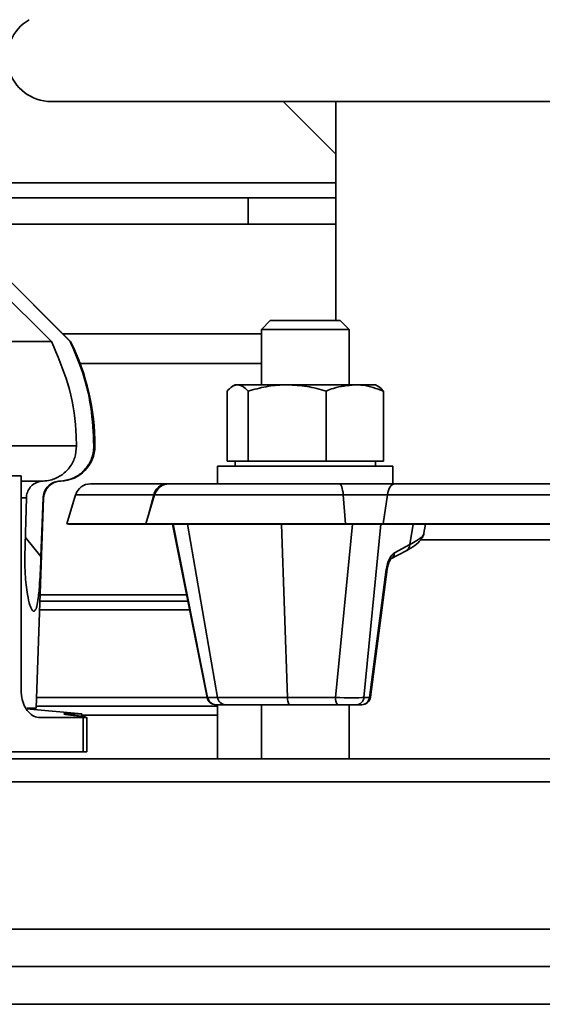
# Model space of a CAD drawing. Units: millimetres. Extents: x 100 to 5841, y -994 to 4762.
# Drawn here: x 1779 to 1839, y 3555 to 3668 of the extents above; entities that cross this region are included whole.
import ezdxf

# ---------------------------------------------------------------- set-up
doc = ezdxf.new("R2010")
doc.units = ezdxf.units.MM

msp = doc.modelspace()

# ---------------------------------------------------------------- linework, layer by layer
at = {"color": 7, "linetype": 'Continuous', "lineweight": 35, "ltscale": 20}
for p, q in [((1782.7, 3658.44), (1927.7, 3658.44)), ((1815.2, 3652.44), (1809.2, 3658.44)), ((1815.2, 3658.44), (1815.2, 3633.44)), ((1766.75, 3649.15), (1815.2, 3649.15)), ((1770.2, 3647.44), (1815.2, 3647.44)), ((1805.2, 3644.44), (1805.2, 3647.44)), ((1769.72, 3644.44), (1815.2, 3644.44)), ((1770.88, 3642.81), (1782.75, 3631.06)), ((1784.87, 3631.06), (1773.14, 3642.81)), ((1784.93, 3631.06), (1777.45, 3638.53)), ((1807.71, 3633.44), (1806.71, 3632.44)), ((1807.71, 3633.44), (1811.71, 3633.44)), ((1811.71, 3633.44), (1815.71, 3633.44)), ((1816.71, 3632.44), (1815.71, 3633.44)), ((1784.04, 3631.94), (1806.71, 3631.94)), ((1806.71, 3632.44), (1806.71, 3626.12)), ((1811.71, 3632.44), (1806.71, 3632.44)), ((1816.71, 3632.44), (1811.71, 3632.44)), ((1816.71, 3626.12), (1816.71, 3632.44)), ((1782.75, 3631.06), (1772.21, 3631.06)), ((1786.01, 3628.53), (1806.71, 3628.53)), ((1803.71, 3626.12), (1803.42, 3625.95)), ((1803.98, 3626.12), (1803.71, 3626.12)), ((1809.64, 3626.12), (1803.98, 3626.12)), ((1817.37, 3626.12), (1809.64, 3626.12)), ((1817.37, 3626.12), (1819.71, 3626.12)), ((1820, 3625.95), (1819.71, 3626.12)), ((1802.79, 3617.42), (1802.79, 3625.41)), ((1805.18, 3617.42), (1805.18, 3625.41)), ((1814.1, 3617.42), (1814.1, 3625.41)), ((1820.64, 3617.42), (1820.64, 3625.41)), ((1773.17, 3619.14), (1785.6, 3619.14)), ((1787.58, 3619.14), (1787.7, 3619.14)), ((1802.79, 3617.42), (1803.98, 3617.42)), ((1803.71, 3617.42), (1803.71, 3616.82)), ((1803.98, 3617.42), (1805.18, 3617.42)), ((1805.18, 3617.42), (1809.64, 3617.42)), ((1809.64, 3617.42), (1814.1, 3617.42)), ((1817.37, 3617.42), (1814.1, 3617.42)), ((1820.64, 3617.42), (1817.37, 3617.42)), ((1819.71, 3616.82), (1819.71, 3617.42)), ((1801.71, 3616.82), (1801.71, 3614.82)), ((1801.71, 3616.82), (1804.64, 3616.82)), ((1804.64, 3616.82), (1821.71, 3616.82)), ((1821.71, 3614.82), (1821.71, 3616.82)), ((1779.29, 3615.74), (1761.1, 3615.74)), ((1779.29, 3591.15), (1779.29, 3615.74)), ((1779.29, 3615.14), (1781.79, 3615.14)), ((1795.9, 3614.82), (1787.2, 3614.82)), ((1796.21, 3614.82), (1795.9, 3614.82)), ((1815.62, 3614.82), (1796.21, 3614.82)), ((1821.92, 3614.82), (1815.62, 3614.82)), ((1888.48, 3614.82), (1821.92, 3614.82)), ((1779.88, 3613.21), (1779.29, 3613.21)), ((1779.71, 3606.52), (1779.88, 3613.21)), ((1781, 3589.24), (1781.84, 3613.21)), ((1781.78, 3613.21), (1781.54, 3606.52)), ((1785.5, 3613.57), (1784.49, 3610.26)), ((1794.42, 3613.57), (1785.5, 3613.57)), ((1794.51, 3613.57), (1793.5, 3610.26)), ((1794.42, 3613.57), (1793.77, 3611.13)), ((1794.51, 3613.57), (1794.42, 3613.57)), ((1816.05, 3613.57), (1794.51, 3613.57)), ((1816.05, 3613.57), (1816.3, 3610.26)), ((1821.09, 3613.57), (1816.05, 3613.57)), ((1821.09, 3613.57), (1820.59, 3610.26)), ((1889.31, 3613.57), (1821.09, 3613.57)), ((1784.49, 3610.26), (1784.68, 3610.21)), ((1793.53, 3610.26), (1784.49, 3610.26)), ((1793.7, 3610.21), (1784.68, 3610.21)), ((1793.5, 3610.26), (1793.69, 3610.21)), ((1816.3, 3610.26), (1793.5, 3610.26)), ((1816.25, 3610.21), (1793.69, 3610.21)), ((1796.57, 3610.21), (1800.52, 3590.43)), ((1796.63, 3610.21), (1800.57, 3590.45)), ((1801.68, 3590.45), (1798.26, 3610.21)), ((1809.7, 3590.45), (1809.01, 3610.21)), ((1815.18, 3590.45), (1817.12, 3610.21)), ((1816.3, 3610.26), (1816.25, 3610.21)), ((1820.69, 3610.21), (1816.25, 3610.21)), ((1820.59, 3610.26), (1816.3, 3610.26)), ((1820.35, 3610.21), (1818.41, 3590.45)), ((1889.81, 3610.26), (1820.59, 3610.26)), ((1820.59, 3610.26), (1820.69, 3610.21)), ((1889.71, 3610.21), (1820.69, 3610.21)), ((1823.65, 3607.89), (1824.02, 3610.21)), ((1825.26, 3609.21), (1825.43, 3610.21)), ((1779.77, 3608.71), (1781.54, 3606.52)), ((1824.87, 3608.44), (1885.62, 3608.44)), ((1821.49, 3606.25), (1823.24, 3607.19)), ((1821.9, 3606.96), (1823.65, 3607.89)), ((1819.04, 3590.45), (1820.96, 3605.03)), ((1819.14, 3590.49), (1821.06, 3605.07)), ((1781.43, 3601.44), (1798.32, 3601.44)), ((1781.45, 3602.14), (1798.18, 3602.14)), ((1798.52, 3600.44), (1781.39, 3600.44)), ((1781.04, 3590.44), (1800.52, 3590.44)), ((1800.57, 3590.45), (1801.68, 3590.45)), ((1801.68, 3590.45), (1809.7, 3590.45)), ((1809.7, 3590.45), (1815.18, 3590.45)), ((1818.41, 3590.45), (1819.04, 3590.45)), ((1786.2, 3588.59), (1779.89, 3589.14)), ((1779.95, 3589.24), (1781, 3589.24)), ((1801.7, 3589.44), (1781.01, 3589.44)), ((1801.54, 3589.62), (1801.5, 3589.62)), ((1802.64, 3589.62), (1801.54, 3589.62)), ((1801.7, 3589.62), (1801.7, 3583.44)), ((1809.89, 3589.62), (1802.64, 3589.62)), ((1806.71, 3589.62), (1806.71, 3583.44)), ((1815.38, 3589.62), (1809.89, 3589.62)), ((1817.53, 3589.62), (1815.38, 3589.62)), ((1816.71, 3583.44), (1816.71, 3589.62)), ((1818.15, 3589.62), (1817.53, 3589.62)), ((1786.35, 3588.15), (1781.42, 3588.15)), ((1786.2, 3588.59), (1784.34, 3588.59)), ((1786.2, 3588.29), (1786.2, 3588.59)), ((1786.2, 3588.44), (1801.7, 3588.44)), ((1786.35, 3588.15), (1786.35, 3584.24)), ((1786.76, 3584.24), (1786.76, 3588.18)), ((1140.2, 3583.44), (2570.2, 3583.44)), ((1724.04, 3584.24), (1786.35, 3584.24)), ((1786.35, 3584.24), (1786.76, 3584.24)), ((1141.44, 3580.81), (2568.96, 3580.81)), ((1165.2, 3564.01), (2545.2, 3564.01)), ((1165.2, 3559.76), (2545.2, 3559.76)), ((1195.2, 3555.44), (2515.2, 3555.44))]:
    msp.add_line(p, q, dxfattribs=at)
at = {"color": 7, "linetype": 'Continuous', "lineweight": 35, "ltscale": 20, "flags": 128}
for points in [[(1815.62, 3614.82), (1815.69, 3614.8), (1815.76, 3614.73), (1815.82, 3614.62), (1815.88, 3614.47), (1815.94, 3614.29), (1815.98, 3614.07), (1816.02, 3613.83), (1816.05, 3613.57)], [(1821.92, 3614.82), (1821.78, 3614.8), (1821.65, 3614.73), (1821.52, 3614.62), (1821.4, 3614.47), (1821.3, 3614.29), (1821.21, 3614.07), (1821.14, 3613.83), (1821.09, 3613.57)]]:
    msp.add_lwpolyline(points, dxfattribs=at)
at = {"color": 7, "linetype": 'Continuous', "lineweight": 35, "ltscale": 400}
for centre, radius, start, end in [((1782.7, 3663.44), 5, 120, 270), ((1760.7, 3619.14), 27, 0, 26.1906), ((1783.7, 3619.14), 4, 271.2965, 0), ((1783.84, 3613.14), 2, 91.2965, 178), ((1787.2, 3613.05), 1.77, 90, 162.9528), ((1795.97, 3613.23), 1.59, 92.7188, 167.8632), ((1796.21, 3613.05), 1.77, 90, 162.9528), ((1822.83, 3607.9), 0.821, 299.8193, 359.7644), ((1821.08, 3606.97), 0.821, 299.8643, 359.7632), ((1820.97, 3605.15), 0.121, 262.8766, 320.901), ((1801.5, 3590.62), 1, 191.3908, 270), ((1801.55, 3590.61), 0.986, 189.3242, 269.5568), ((1802.65, 3590.61), 0.986, 189.3242, 269.5568), ((1810.83, 3590.28), 1.15, 171.4857, 214.9434), ((1816.32, 3590.28), 1.15, 171.4857, 214.9434), ((1817.49, 3590.55), 0.931, 272.5931, 353.6095), ((1818.15, 3590.62), 1, 270, 352.5004), ((1818.11, 3590.55), 0.931, 272.5931, 353.6095), ((1819.05, 3590.57), 0.122, 263.1264, 320.255)]:
    msp.add_arc(centre, radius, start, end, dxfattribs=at)
for centre, major_axis, ratio, start_param, end_param in [((1821.89, 3605.03), (0.33, 1.99), 0.457407, 0.338245, 1.647241), ((1803.54, 3590.62), (3.02, 0.2), 0.031366, 2.949577, 3.14577), ((1815.73, 3590.62), (3, -0.1), 0.064659, 4.531059, 5.818266)]:
    msp.add_ellipse(centre, major_axis=major_axis, ratio=ratio, start_param=start_param, end_param=end_param, dxfattribs=at)
at = {"color": 7, "linetype": 'Continuous', "lineweight": 35, "ltscale": 20}
for points, knots in [([(1782.75, 3631.06), (1783.43, 3629.47), (1784.82, 3626.23), (1785.51, 3622.12), (1785.58, 3619.73), (1785.6, 3619.14)], [0, 0, 0, 0, 0.419516, 0.855853, 1, 1, 1, 1]), ([(1787.58, 3619.14), (1787.51, 3620.62), (1787.37, 3623.63), (1786.36, 3627.65), (1785.31, 3630.04), (1784.87, 3631.06)], [0, 0, 0, 0, 0.359917, 0.730281, 1, 1, 1, 1]), ([(1803.98, 3626.12), (1803.96, 3626.12), (1803.74, 3626.11), (1803.34, 3625.96), (1802.97, 3625.59), (1802.79, 3625.41)], [0, 0, 0, 0, 0.070086, 0.530782, 1, 1, 1, 1]), ([(1805.18, 3625.41), (1804.99, 3625.61), (1804.59, 3626.01), (1804.19, 3626.08), (1803.98, 3626.12)], [0, 0, 0, 0, 0.495458, 1, 1, 1, 1]), ([(1809.64, 3626.12), (1809.54, 3626.12), (1808.74, 3626.11), (1807.23, 3625.96), (1805.87, 3625.59), (1805.18, 3625.41)], [0, 0, 0, 0, 0.070086, 0.530782, 1, 1, 1, 1]), ([(1814.1, 3625.41), (1813.38, 3625.61), (1811.92, 3626.01), (1810.4, 3626.08), (1809.64, 3626.12)], [0, 0, 0, 0, 0.495458, 1, 1, 1, 1]), ([(1814.1, 3625.41), (1814.38, 3625.52), (1815.44, 3625.93), (1816.55, 3626.04), (1817.37, 3626.12)], [0, 0, 0, 0, 0.257551, 1, 1, 1, 1]), ([(1817.37, 3626.12), (1817.67, 3626.11), (1818.77, 3626.07), (1819.85, 3625.69), (1820.64, 3625.41)], [0, 0, 0, 0, 0.268634, 1, 1, 1, 1]), ([(1819.99, 3625.94), (1820.02, 3625.93), (1820.24, 3625.85), (1820.45, 3625.61), (1820.64, 3625.41)], [0, 0, 0, 0, 0.131929, 1, 1, 1, 1]), ([(1785.6, 3619.14), (1785.56, 3618.69), (1785.48, 3617.8), (1784.83, 3616.61), (1783.85, 3615.71), (1782.78, 3615.23), (1782.06, 3615.16), (1781.79, 3615.14)], [0, 0, 0, 0, 0.214966, 0.429923, 0.645278, 0.862247, 1, 1, 1, 1]), ([(1783.72, 3615.14), (1784.16, 3615.19), (1785.05, 3615.3), (1786.22, 3616.03), (1787.09, 3617.07), (1787.52, 3618.18), (1787.56, 3618.88), (1787.58, 3619.14)], [0, 0, 0, 0, 0.22022, 0.440511, 0.659013, 0.875332, 1, 1, 1, 1]), ([(1781.79, 3615.14), (1781.56, 3615.11), (1781.12, 3615.06), (1780.53, 3614.69), (1780.11, 3614.17), (1779.91, 3613.64), (1779.88, 3613.31), (1779.88, 3613.21)], [0, 0, 0, 0, 0.225707, 0.451474, 0.675598, 0.896914, 1, 1, 1, 1]), ([(1781.78, 3613.21), (1781.81, 3613.43), (1781.87, 3613.87), (1782.23, 3614.46), (1782.73, 3614.89), (1783.26, 3615.11), (1783.6, 3615.13), (1783.72, 3615.14)], [0, 0, 0, 0, 0.219127, 0.438226, 0.658224, 0.880746, 1, 1, 1, 1]), ([(1823.24, 3607.19), (1823.41, 3607.28), (1823.94, 3607.58), (1824.56, 3608.02), (1825, 3608.57), (1825.26, 3608.97), (1825.25, 3609.2), (1825.25, 3609.21)], [0, 0, 0, 0, 0.176114, 0.53636, 0.790152, 0.993856, 1, 1, 1, 1]), ([(1823.65, 3607.89), (1823.93, 3608.05), (1824.78, 3608.51), (1825.3, 3608.96), (1825.24, 3609.2), (1825.24, 3609.21)], [0, 0, 0, 0, 0.319453, 0.963787, 1, 1, 1, 1]), ([(1780.73, 3600.28), (1780.65, 3600.32), (1780.5, 3600.4), (1780.23, 3601.08), (1779.94, 3602.4), (1779.71, 3604.33), (1779.71, 3605.84), (1779.71, 3606.52)], [0, 0, 0, 0, 0.122448, 0.243894, 0.439844, 0.748497, 1, 1, 1, 1]), ([(1781.54, 3606.52), (1781.5, 3605.5), (1781.43, 3603.8), (1781.26, 3601.89), (1781.09, 3600.86), (1780.91, 3600.36), (1780.78, 3600.3), (1780.73, 3600.28)], [0, 0, 0, 0, 0.378385, 0.624946, 0.787864, 0.908368, 1, 1, 1, 1]), ([(1821.06, 3605.07), (1821.08, 3605.18), (1821.12, 3605.42), (1821.23, 3605.78), (1821.36, 3606.06), (1821.46, 3606.22), (1821.52, 3606.27), (1821.51, 3606.27), (1821.51, 3606.26)], [0, 0, 0, 0, 0.1726201, 0.4156621, 0.6149259, 0.7934169, 0.9602624, 1, 1, 1, 1]), ([(1781.42, 3588.15), (1781.19, 3588.18), (1780.73, 3588.25), (1780.09, 3588.76), (1779.6, 3589.51), (1779.33, 3590.35), (1779.3, 3590.92), (1779.29, 3591.15)], [0, 0, 0, 0, 0.212533, 0.425079, 0.63766, 0.852109, 1, 1, 1, 1]), ([(1785.46, 3588.38), (1785.2, 3588.41), (1784.68, 3588.47), (1784.24, 3588.53), (1784.1, 3588.58), (1784.26, 3588.58), (1784.34, 3588.59)], [0, 0, 0, 0, 0.257325, 0.514675, 0.771356, 1, 1, 1, 1]), ([(1785.46, 3588.38), (1785.72, 3588.35), (1786.25, 3588.29), (1786.5, 3588.25), (1786.63, 3588.23)], [0, 0, 0, 0, 0.49998, 1, 1, 1, 1]), ([(1786.74, 3588.18), (1786.74, 3588.18), (1786.8, 3588.16), (1786.63, 3588.15), (1786.42, 3588.15), (1786.35, 3588.15)], [0, 0, 0, 0, 0.089449, 0.731906, 1, 1, 1, 1])]:
    msp.add_open_spline(points, degree=3, knots=knots, dxfattribs=at)

doc.saveas('drawing.dxf')
